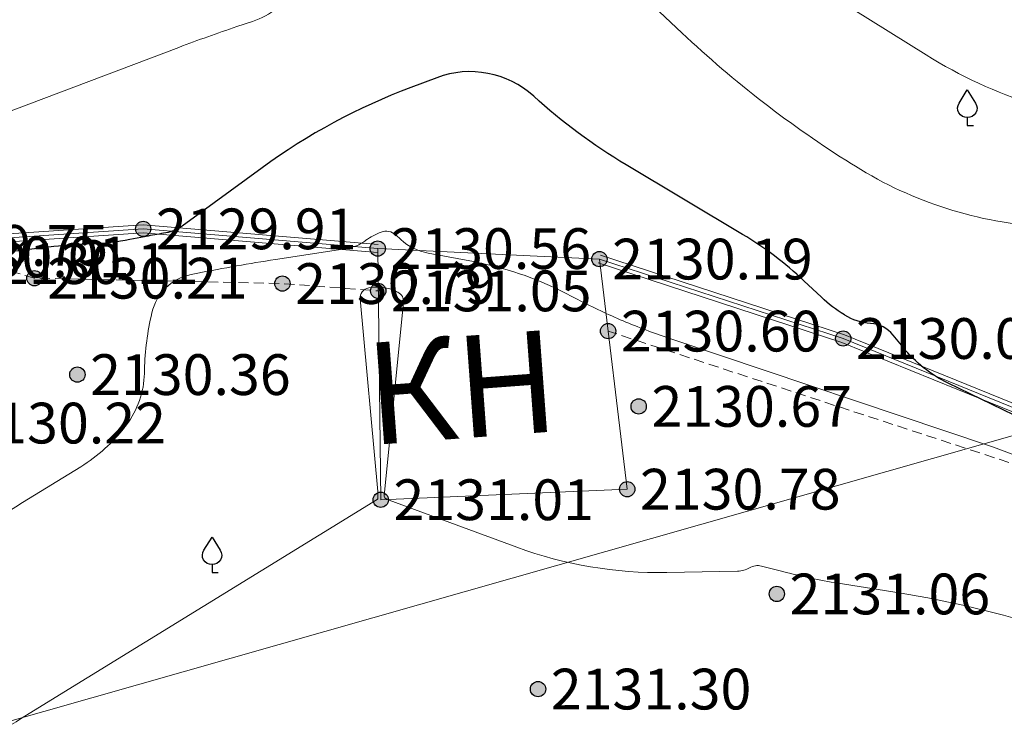
# Model space of a CAD drawing. Units: millimetres. Extents: x 3731 to 7365, y 2306 to 3468.
# Drawn here: x 4453 to 4473, y 2466 to 2480 of the extents above; entities that cross this region are included whole.
import ezdxf
from ezdxf.enums import TextEntityAlignment as Align

# ---------------------------------------------------------------- set-up
doc = ezdxf.new("R2010")
doc.units = ezdxf.units.MM
doc.header["$MEASUREMENT"] = 0
doc.linetypes.add('M5_001', pattern=[1.5, 1, -0.5])
for name, color, linetype in [('Eg.0', 7, 'Continuous'), ('Eg.03_Здания и строения', 7, 'Continuous'), ('Eg.07_Объекты электропередачи', 7, 'Continuous'), ('Eg.12_Рельеф', 7, 'Continuous'), ('Eg.13_Растительность', 7, 'Continuous'), ('Eg.14_Ограждения', 7, 'Continuous'), ('Eg.Горизонтали', 7, 'Continuous'), ('Eg.Отметки высоты поверхности', 7, 'Continuous')]:
    doc.layers.add(name, color=color, linetype=linetype)
doc.styles.add('d431.shx', font='d431.shx')
doc.linetypes.add('g_472', pattern='A,0,-8,[25,GUGK_2005.shx,S=0.800000011920929,R=0,X=0,Y=-0.4000000059604645],0', length=8)
doc.linetypes.add('g_473', pattern='A,0,-7.5,[25,GUGK_2005.shx,S=0.800000011920929,R=0,X=0,Y=-0.4000000059604645],-0.5,[25,GUGK_2005.shx,S=0.800000011920929,R=0,X=0,Y=-0.4000000059604645],0', length=8)

# ---------------------------------------------------------------- blocks, each defined once
blk = doc.blocks.new('altitude_mark')
at = {"linetype": 'ByBlock', "lineweight": -2}
blk.add_hatch(color=0, dxfattribs=at).paths.add_polyline_path([(-0.3, 0, 1), (0.3, 0, 1)])
at = {"color": 0, "linetype": 'ByBlock', "lineweight": -2}
blk.add_circle((0, 0), 0.3, dxfattribs=at)
at = {"color": 0, "linetype": 'ByBlock', "lineweight": 15, "flags": 12}
blk.add_attdef('number', text='', height=1.600000023841858, dxfattribs=at).set_placement((-0.5, 0), align=Align.MIDDLE_RIGHT)
blk.add_attdef('z', text='', height=1.600000023841858, dxfattribs=at).set_placement((0.5, 0), align=Align.MIDDLE_LEFT)
blk = doc.blocks.new('g_390_3')
at = {"color": 0, "flags": 128}
blk.add_lwpolyline([(0, 0.8, -0.6180340051651001), (-0.8, 2.2), (0, 3.5), (0.8, 2.2, -0.6180340051651001)], format="xyb", close=True, dxfattribs=at)
blk.add_lwpolyline([(-2e-16, 0.800000000000011), (0, 0), (0.6, 0)], dxfattribs=at)

msp = doc.modelspace()

# ---------------------------------------------------------------- linework, layer by layer
at = {"layer": 'Eg.03_Здания и строения', "color": 7, "linetype": 'Continuous', "lineweight": 20, "ltscale": 0.2000000029802322}
msp.add_polyline3d([(4460.325194857506, 2475.633086917558, 2130.557), (4460.384388856081, 2470.702767131486, 2131.00597198677), (4465.223477862267, 2470.91004776732, 2130.779050994634), (4464.677098772911, 2475.427097914377, 2130.194930989265), (4460.325194857506, 2475.633086917558, 2130.557)], dxfattribs=at)
at = {"layer": 'Eg.07_Объекты электропередачи', "color": 7, "linetype": 'Continuous', "lineweight": 20, "ltscale": 0.2000000029802322}
msp.add_polyline3d([(4703.642287432705, 2454.641236949406, 0), (4663.686278521573, 2458.581710029088, 2108.672607421875), (4626.529067217862, 2462.636790442906, 2109.155029296875), (4577.731658160244, 2465.901860881291, 2109.78466796875), (4476.240569293057, 2472.946567225896, 2129.4150390625), (4407.858321368252, 2453.467899251424, 2128.474609375), (4386.85395735458, 2447.555334258519, 2127.380615234375), (4368.140334307705, 2444.262164760075, 2126.427978515625), (4326.40864485458, 2477.434487987004, 2122.507568359375), (4266.136702715909, 2498.70299308344, 2121.197021484375), (4224.774581133877, 2494.352796245061, 2117.947021484375), (4195.547591387784, 2492.741517711125, 2117.1015625), (4146.258498370205, 2482.93485610529, 2115.05224609375), (4116.884963213955, 2473.191196132146, 2113.303466796875)], dxfattribs=at)
at = {"layer": 'Eg.12_Рельеф', "color": 7, "linetype": 'M5_001', "lineweight": 20, "ltscale": 0.2000000029802322, "flags": 128}
for points in [[(4433.286579453571, 2505.604322730243), (4434.280184590442, 2501.603279887378), (4434.96852894984, 2499.629350959003), (4436.223744952305, 2496.248365698993), (4438.524906003101, 2489.34884482497), (4439.750674092395, 2483.895374594867), (4441.013698899372, 2478.54627829665), (4441.907875382526, 2474.237181006611), (4442.384770714862, 2473.178545294941), (4443.159723603351, 2473.268007575214), (4444.277446114643, 2474.281912146747), (4445.13390859328, 2474.531738578022), (4447.009331071003, 2474.854223548115), (4448.418337189777, 2475.096506415546), (4451.264801346882, 2475.469265280903), (4452.62097009383, 2475.338798819721), (4453.585935914142, 2475.051775275409), (4458.453878724201, 2474.946337042988), (4460.335169159992, 2474.802303610981)], [(4486.028847857506, 2459.981156917558), (4485.389344855339, 2463.066513868318), (4482.773728772194, 2467.030757995592), (4478.397102995903, 2468.663093181596), (4473.347150012047, 2471.228191944108), (4464.848111315758, 2474.013300510393)]]:
    msp.add_lwpolyline(points, dxfattribs=at)
at = {"layer": 'Eg.14_Ограждения', "color": 7, "linetype": 'g_472', "lineweight": 20, "ltscale": 0.2000000029802322, "flags": 128}
msp.add_lwpolyline([(4434.947001857507, 2505.805357917561), (4434.116922898042, 2505.668152048602), (4434.390236122357, 2504.863396569504), (4434.582286430346, 2503.876713379635), (4434.960200958709, 2502.365055307164), (4435.203349603164, 2500.329964622273), (4436.597830576646, 2496.840304359212), (4437.677586478936, 2493.834984763875), (4438.901309652078, 2490.685696586384), (4439.963069362389, 2485.64683626534), (4442.097086829888, 2476.923308357014), (4442.75843755697, 2474.304902061238), (4447.009331149804, 2474.854222282185), (4450.846107883202, 2475.695086463704), (4455.720784587609, 2476.020016654744), (4460.325194759118, 2475.633086189046)], dxfattribs=at)
at = {"layer": 'Eg.14_Ограждения', "color": 7, "linetype": 'g_473', "lineweight": 20, "ltscale": 0.2000000029802322, "flags": 128}
msp.add_lwpolyline([(4487.177027857506, 2460.224617917564), (4486.541825986111, 2462.287477929618), (4485.404240405762, 2465.017683465507), (4483.568935549461, 2467.505204160239), (4476.242883837425, 2471.11514278176), (4469.462874567711, 2473.868100125816), (4464.677098429405, 2475.427098233726)], dxfattribs=at)
at = {"layer": 'Eg.14_Ограждения', "color": 7, "linetype": 'Continuous', "lineweight": 20, "ltscale": 0.2000000029802322}
for points in [[(4434.933955476443, 2505.884286946966, 2125.043206), (4434.01085112785, 2505.731704674079, 2125.352349990278), (4434.312744302499, 2504.842797085061, 2125.574310028225), (4434.504163248288, 2503.85935757996, 2126.08695998159), (4434.881364932107, 2502.350550874486, 2126.090386056572), (4435.125161392438, 2500.310038074269, 2126.029198014408), (4436.523019118058, 2496.811927779927, 2126.485672020584), (4437.602645797479, 2493.806967719807, 2126.84835495916), (4438.82437555288, 2490.662810310139, 2127.071354889541), (4439.885054034936, 2485.629078849568, 2127.674105906158), (4442.019449157464, 2476.904007896199, 2128.677507900863), (4442.698263568627, 2474.216460212483, 2129.283489966064), (4447.023046893823, 2474.775328620686, 2129.428178095489), (4450.857393665063, 2475.615660651936, 2129.749948763519), (4455.720092220055, 2475.939793571248, 2129.913262152344), (4460.31849615072, 2475.553366645589, 2130.556999945312)], [(4434.96004823857, 2505.726428888156, 2125.043206), (4434.222994668233, 2505.604599415674, 2125.352349990278), (4434.467727912413, 2504.883996053948, 2125.574310028225), (4434.660409612405, 2503.89406917931, 2126.08695998159), (4435.039036987173, 2502.379559739842, 2126.090386056572), (4435.281537813889, 2500.349891170277, 2126.029198014408), (4436.672642035233, 2496.868680938496, 2126.485672020584), (4437.752527160394, 2493.863001807942, 2126.84835495916), (4438.978243751275, 2490.70858286263, 2127.071354889541), (4440.041084689843, 2485.664593681111, 2127.674105906158), (4442.174724502313, 2476.94260881783, 2128.677507900863), (4442.818611545312, 2474.393343909993, 2129.283489966064), (4446.995615405785, 2474.933115943684, 2129.428178095489), (4450.834822101342, 2475.774512275471, 2129.749948763519), (4455.721476955163, 2476.10023973824, 2129.913262152344), (4460.331893367516, 2475.712805732503, 2130.556999945312)], [(4487.253485223853, 2460.248160891708, 2130.146414), (4486.617151475155, 2462.314696748283, 2129.986269000377), (4485.474363005364, 2465.057389218833, 2129.797999996151), (4483.621755039894, 2467.568362195518, 2130.105142998899), (4476.27565494796, 2471.188179929282, 2129.734213996137), (4469.490346110069, 2473.943288762595, 2130.077967997099), (4464.701876795494, 2475.503164250877, 2130.19493099993)], [(4487.100570491159, 2460.201074943419, 2130.146414), (4486.466500497067, 2462.260259110953, 2129.986269000377), (4485.33411780616, 2464.97797771218, 2129.797999996151), (4483.516116059029, 2467.442046124961, 2130.105142998899), (4476.210112726891, 2471.042105634238, 2129.734213996137), (4469.435403025353, 2473.792911489036, 2130.077967997099), (4464.652320063316, 2475.351032216575, 2130.19493099993)]]:
    msp.add_polyline3d(points, dxfattribs=at)
at = {"layer": 'Eg.Горизонтали', "color": 6, "linetype": 'Continuous', "lineweight": 30, "ltscale": 0.2000000029802322, "flags": 128}
for points, elevation in [([(4334.937140123645, 2676.586955847692, 2.508677710011398e-07), (4335.832922696885, 2676.382496152888)], 2077.5), ([(4474.5486476977, 2471.52622786766), (4471.523096106378, 2472.990803847897, -0.1111026927828789), (4470.636892931262, 2473.695964636754), (4470.444486216498, 2473.935176692947, 0.2122989445924759), (4470.000128404895, 2474.16371518607), (4470.000128404895, 2474.16371518607, -0.1262075155973434), (4469.495308369844, 2474.324161937409), (4469.485243456164, 2474.330455603551, -0.04939280450344086), (4469.0358133597, 2474.67748216114), (4468.691221849719, 2475.002536597203, 0.0545731745660305), (4467.487370059305, 2475.912389309706), (4465.202110087103, 2477.276516356702, -0.05011249706149101), (4463.386961595813, 2478.623172583531), (4463.386961595813, 2478.623172583531, 0.2817480564117432), (4461.484117208605, 2478.98750833673), (4460.978293077746, 2478.797069373082, 0.0676570013165474), (4458.055381491865, 2477.218495843255), (4456.484166064347, 2476.07219023713, -0.1197328269481659), (4456.166281358996, 2475.940791907262), (4456.166281358996, 2475.940791907262, 0.0106522599235177), (4455.817786000711, 2475.879197837407), (4455.461702399176, 2475.808408968551, -0.04292304813861847), (4454.715719835559, 2475.725681128453), (4454.715719835559, 2475.725681128453, 0.02368135936558247), (4453.965187821721, 2475.671543999568), (4452.498468772164, 2475.495639031069, -0.03827296197414398)], 2130)]:
    msp.add_lwpolyline(points, format="xyb", dxfattribs=dict(at, elevation=elevation))
at = {"layer": 'Eg.Горизонтали', "color": 42, "linetype": 'Continuous', "lineweight": 20, "ltscale": 0.2000000029802322, "flags": 128}
for points, elevation in [([(4485.64165367345, 2465.893176855992, 0.02207263745367527), (4485.287655729264, 2466.771600129759), (4484.324030946788, 2468.888236115745, 0.2604484856128693), (4483.830435411731, 2469.251155676793), (4483.830435411731, 2469.251155676793, -0.217541366815567), (4483.287133360199, 2469.586376451778), (4483.115393297473, 2469.843120398473, 0.3168735802173615), (4482.108648922476, 2470.230717857579), (4481.998708414315, 2470.203087787595, -0.3516222834587097), (4480.950270311633, 2470.683948340367), (4480.950270311633, 2470.683948340367, 0.1191066205501556), (4480.022387231538, 2471.781922833608), (4479.785391466418, 2471.95547086234, 0.005588842555880547), (4478.104764139078, 2473.157540464854), (4478.078840868274, 2473.175647559117, -0.07104647159576416), (4476.538507645883, 2474.615126103257), (4476.337469713489, 2474.865070166539, 0.2123028934001923), (4474.085691784789, 2476.023171048604), (4473.445471422473, 2476.059467139195, -0.126208633184433), (4469.70336741392, 2477.248774479311), (4469.62870659093, 2477.295459570836, -0.04939704388380051), (4466.297109872273, 2479.867945183796), (4464.215299929183, 2481.831757281892, 0.1884724199771881)], 2129.5), ([(4475.499006883899, 2478.034129919957, -0.1262075006961823), (4471.093413659702, 2479.434308890093), (4467.122580181979, 2481.917244929784, -0.04939916729927063)], 2129), ([(4458.359549181262, 2480.350078406285, -0.07621239870786667), (4457.864077310153, 2480.093278151231), (4457.559912340442, 2479.990436377477, 0.008895421400666237), (4456.42397578727, 2479.583705123354), (4452.294009680842, 2478.021503768308, 0.00997943989932537)], 2129.5), ([(4473.189299242297, 2471.414752783727, 0.03183683007955551), (4472.356967685786, 2471.754142209116), (4466.155791756135, 2473.833425857032, -0.01591948419809341), (4465.253279344836, 2474.16836148734), (4465.253279344836, 2474.16836148734, -0.02106005884706974), (4464.378312258368, 2474.568909534602), (4463.969267504016, 2474.777423682164, 0.07183020561933517), (4462.206462453478, 2475.377311381184), (4461.314545567847, 2475.543851558985, -0.1393523216247559), (4460.781439440051, 2475.80898648734), (4460.679421266634, 2475.901846524117, 0.2817466855049133), (4460.392027513782, 2475.956874670934), (4460.392027513782, 2475.956874670934, 0.06765851378440857), (4460.092911940721, 2475.795332978916), (4460.074492113391, 2475.78189450736, -0.1197321489453316), (4459.725444329018, 2475.637614468971), (4458.316840435664, 2475.419484970182, 0.0106537863612175), (4456.791411058703, 2475.149867834996), (4456.660044599739, 2475.123751242754, 0.2974454164505005), (4455.892920152942, 2474.373210730504), (4455.876182193949, 2474.297687747974, 0.05014942213892937), (4455.744314806262, 2473.184284033727), (4455.744314806262, 2473.184284033727, -0.1597347408533096), (4455.392820288384, 2472.172852762473), (4455.370451586047, 2472.143504919957, -0.09223871678113937), (4454.495267245058, 2471.351447071225), (4453.354107591765, 2470.649243983986, 0.02942176349461079), (4451.27820457677, 2469.196964087438)], 2130.5), ([(4473.524336473743, 2468.171314063024, 0.0365452878177166), (4470.561276338012, 2468.872894442356), (4469.36719679539, 2469.064903320163, -0.02298577874898911), (4468.275343553821, 2469.292377295445), (4467.856831992969, 2469.399848607653, 0.1975230872631073), (4467.625723497668, 2469.367595496129), (4467.625723497668, 2469.367595496129, -0.1280828416347504), (4467.390673806906, 2469.301553119512), (4465.998785631457, 2469.274921240758, -0.09330359846353531), (4463.056102910077, 2469.770779245075), (4460.547234042395, 2470.695143011741, -0.06183537468314171), (4460.480536119739, 2470.729572119664), (4460.480536119739, 2470.729572119664, -0.2742906808853149), (4460.453102135856, 2470.788555635372), (4460.833096001223, 2474.573421646077, 0.3091834485530853), (4460.722281114856, 2474.776431860875), (4460.716811874809, 2474.779219805903, 0.07183729857206345), (4460.465796129504, 2474.864635291051), (4460.465796129504, 2474.864635291051, 0.0855492576956749), (4460.201813208439, 2474.868299022579), (4460.149107591907, 2474.859966101598, 0.3951449692249298), (4459.981165966128, 2474.644183654971), (4460.326876253336, 2470.866719996724, -0.02727091684937477), (4460.330336229602, 2470.772579016637), (4460.329623013406, 2470.732496266413, -0.1594273597002029), (4460.325209276477, 2470.719775977086), (4460.325209276477, 2470.719775977086, -0.09251096099615097), (4460.314888899147, 2470.71042571112), (4453.485230327715, 2466.507854685646, 0.02942086383700371), (4452.143385546008, 2465.569118323278)], 2131)]:
    msp.add_lwpolyline(points, format="xyb", dxfattribs=dict(at, elevation=elevation))

# ---------------------------------------------------------------- block references
at = {"layer": 'Eg.13_Растительность', "linetype": 'Continuous', "xscale": 0.2000000029802322, "yscale": 0.2000000029802322, "zscale": 0.2000000029802322}
for p in [(4471.899620571827, 2478.046694598263, 2076.139995654304), (4457.07357051492, 2469.271560469941, 2076.139995654304)]:
    msp.add_blockref('g_390_3', p, dxfattribs=at)
at = {"layer": 'Eg.Отметки высоты поверхности', "color": 7, "linetype": 'Continuous', "lineweight": -3}
ref = msp.add_blockref('altitude_mark', (4455.720783857506, 2476.020016917559, 2129.913262), dxfattribs=dict(at, xscale=0.5, yscale=0.5, zscale=0.5))
ref.add_attrib('z', '2129.91', dxfattribs={"layer": '0', "color": 7, "linetype": 'ByBlock', "lineweight": 15, "ltscale": 0.2000000029802322, "height": 0.8000000447034831, "style": 'd431.shx', "flags": 12}).set_placement((4455.970783857506, 2476.020016917559, -3194.86981365455), align=Align.MIDDLE_LEFT)
ref = msp.add_blockref('altitude_mark', (4450.846108307957, 2475.695086803062, 2129.749949), dxfattribs=dict(at, xscale=0.5, yscale=0.5, zscale=0.5))
ref.add_attrib('z', '2129.75', dxfattribs={"layer": '0', "color": 7, "linetype": 'ByBlock', "lineweight": 15, "ltscale": 0.2000000029802322, "height": 0.8000000447034831, "style": 'd431.shx', "width": 0.999999940395355, "flags": 12}).set_placement((4451.096108307955, 2475.695086803062, -3194.624844160634), align=Align.MIDDLE_LEFT)
ref = msp.add_blockref('altitude_mark', (4460.325194857506, 2475.633086917558, 2130.557), dxfattribs=dict(at, xscale=0.5, yscale=0.5, zscale=0.5))
ref.add_attrib('z', '2130.56', dxfattribs={"layer": '0', "color": 7, "linetype": 'ByBlock', "lineweight": 15, "ltscale": 0.2000000029802322, "height": 0.8000000447034831, "style": 'd431.shx', "width": 0.999999940395355, "flags": 12}).set_placement((4460.575194857506, 2475.633086917558, -3195.835420630568), align=Align.MIDDLE_LEFT)
ref = msp.add_blockref('altitude_mark', (4451.264800857506, 2475.469264917563, 2130.0055), dxfattribs=dict(at, xscale=0.5, yscale=0.5, zscale=0.5))
ref.add_attrib('z', '2130.01', dxfattribs={"layer": '0', "color": 7, "linetype": 'ByBlock', "lineweight": 15, "ltscale": 0.2000000029802322, "height": 0.8000000447034831, "style": 'd431.shx', "width": 0.999999940395355, "flags": 12}).set_placement((4451.514800857506, 2475.469264917563, -3195.008170651113), align=Align.MIDDLE_LEFT)
ref = msp.add_blockref('altitude_mark', (4464.677098857506, 2475.427097917564, 2130.194931), dxfattribs=dict(at, xscale=0.5, yscale=0.5, zscale=0.5))
ref.add_attrib('z', '2130.19', dxfattribs={"layer": '0', "color": 7, "linetype": 'ByBlock', "lineweight": 15, "ltscale": 0.2000000029802322, "height": 0.8000000447034831, "style": 'd431.shx', "flags": 12}).set_placement((4464.927098857506, 2475.427097917564, -3195.292317144056), align=Align.MIDDLE_LEFT)
ref = msp.add_blockref('altitude_mark', (4452.620969857506, 2475.338798917561, 2130.10787), dxfattribs=dict(at, xscale=0.5, yscale=0.5, zscale=0.5))
ref.add_attrib('z', '2130.11', dxfattribs={"layer": '0', "color": 7, "linetype": 'ByBlock', "lineweight": 15, "ltscale": 0.2000000029802322, "height": 0.8000000447034831, "style": 'd431.shx', "width": 0.999999940395355, "flags": 12}).set_placement((4452.870969857508, 2475.338798917561, -3195.161725647299), align=Align.MIDDLE_LEFT)
ref = msp.add_blockref('altitude_mark', (4453.585935857506, 2475.051774917563, 2130.207884), dxfattribs=dict(at, xscale=0.5, yscale=0.5, zscale=0.5))
ref.add_attrib('z', '2130.21', dxfattribs={"layer": '0', "color": 7, "linetype": 'ByBlock', "lineweight": 15, "ltscale": 0.2000000029802322, "height": 0.8000000447034831, "style": 'd431.shx', "width": 0.999999940395355, "flags": 12}).set_placement((4453.835935857506, 2475.051774917563, -3195.311746643574), align=Align.MIDDLE_LEFT)
ref = msp.add_blockref('altitude_mark', (4458.453878857506, 2474.946336917557, 2130.789329), dxfattribs=dict(at, xscale=0.5, yscale=0.5, zscale=0.5))
ref.add_attrib('z', '2130.79', dxfattribs={"layer": '0', "color": 7, "linetype": 'ByBlock', "lineweight": 15, "ltscale": 0.2000000029802322, "height": 0.8000000447034831, "style": 'd431.shx', "flags": 12}).set_placement((4458.703878857506, 2474.946336917557, -3196.183914121912), align=Align.MIDDLE_LEFT)
ref = msp.add_blockref('altitude_mark', (4460.335169857506, 2474.80230291756, 2131.051763), dxfattribs=dict(at, xscale=0.5, yscale=0.5, zscale=0.5))
ref.add_attrib('z', '2131.05', dxfattribs={"layer": '0', "color": 7, "linetype": 'ByBlock', "lineweight": 15, "ltscale": 0.2000000029802322, "height": 0.8000000447034831, "style": 'd431.shx', "width": 0.999999940395355, "flags": 12}).set_placement((4460.585169857504, 2474.80230291756, -3196.577565112136), align=Align.MIDDLE_LEFT)
ref = msp.add_blockref('altitude_mark', (4464.848110857506, 2474.013300917562, 2130.595436), dxfattribs=dict(at, xscale=0.5, yscale=0.5, zscale=0.5))
ref.add_attrib('z', '2130.60', dxfattribs={"layer": '0', "color": 7, "linetype": 'ByBlock', "lineweight": 15, "ltscale": 0.2000000029802322, "height": 0.8000000447034831, "style": 'd431.shx', "width": 0.999999940395355, "flags": 12}).set_placement((4465.098110857506, 2474.013300917562, -3195.893074629136), align=Align.MIDDLE_LEFT)
ref = msp.add_blockref('altitude_mark', (4469.462873741876, 2473.868099677675, 2130.077968), dxfattribs=dict(at, xscale=0.5, yscale=0.5, zscale=0.5))
ref.add_attrib('z', '2130.08', dxfattribs={"layer": '0', "color": 7, "linetype": 'ByBlock', "lineweight": 15, "ltscale": 0.2000000029802322, "height": 0.8000000447034831, "style": 'd431.shx', "width": 0.999999940395355, "flags": 12}).set_placement((4469.712873741873, 2473.868099677675, -3195.116872648413), align=Align.MIDDLE_LEFT)
ref = msp.add_blockref('altitude_mark', (4454.429328857506, 2473.159288917559, 2130.358), dxfattribs=dict(at, xscale=0.5, yscale=0.5, zscale=0.5))
ref.add_attrib('z', '2130.36', dxfattribs={"layer": '0', "color": 7, "linetype": 'ByBlock', "lineweight": 15, "ltscale": 0.2000000029802322, "height": 0.8000000447034831, "style": 'd431.shx', "width": 0.999999940395355, "flags": 12}).set_placement((4454.679328857506, 2473.159288917559, -3195.536920637982), align=Align.MIDDLE_LEFT)
ref = msp.add_blockref('altitude_mark', (4465.448328857507, 2472.535288917563, 2130.667), dxfattribs=dict(at, xscale=0.5, yscale=0.5, zscale=0.5))
ref.add_attrib('z', '2130.67', dxfattribs={"layer": '0', "color": 7, "linetype": 'ByBlock', "lineweight": 15, "ltscale": 0.2000000029802322, "height": 0.8000000447034831, "style": 'd431.shx', "width": 0.999999940395355, "flags": 12}).set_placement((4465.698328857505, 2472.535288917563, -3196.00042062647), align=Align.MIDDLE_LEFT)
ref = msp.add_blockref('altitude_mark', (4451.981202857506, 2472.207956917562, 2130.215362), dxfattribs=dict(at, xscale=0.5, yscale=0.5, zscale=0.5))
ref.add_attrib('z', '2130.22', dxfattribs={"layer": '0', "color": 7, "linetype": 'ByBlock', "lineweight": 15, "ltscale": 0.2000000029802322, "height": 0.8000000447034831, "style": 'd431.shx', "flags": 12}).set_placement((4452.231202857503, 2472.207956917562, -3195.322963643294), align=Align.MIDDLE_LEFT)
ref = msp.add_blockref('altitude_mark', (4465.223477857507, 2470.910047917561, 2130.779051), dxfattribs=dict(at, xscale=0.5, yscale=0.5, zscale=0.5))
ref.add_attrib('z', '2130.78', dxfattribs={"layer": '0', "color": 7, "linetype": 'ByBlock', "lineweight": 15, "ltscale": 0.2000000029802322, "height": 0.8000000447034831, "style": 'd431.shx', "width": 0.999999940395355, "flags": 12}).set_placement((4465.473477857504, 2470.910047917561, -3196.168497122296), align=Align.MIDDLE_LEFT)
ref = msp.add_blockref('altitude_mark', (4460.384388857507, 2470.702766917559, 2131.005972), dxfattribs=dict(at, xscale=0.5, yscale=0.5, zscale=0.5))
ref.add_attrib('z', '2131.01', dxfattribs={"layer": '0', "color": 7, "linetype": 'ByBlock', "lineweight": 15, "ltscale": 0.2000000029802322, "height": 0.8000000447034831, "style": 'd431.shx', "width": 0.999999940395355, "flags": 12}).set_placement((4460.634388857507, 2470.702766917559, -3196.508878613841), align=Align.MIDDLE_LEFT)
ref = msp.add_blockref('altitude_mark', (4468.160328857506, 2468.853288917562, 2131.062), dxfattribs=dict(at, xscale=0.5, yscale=0.5, zscale=0.5))
ref.add_attrib('z', '2131.06', dxfattribs={"layer": '0', "color": 7, "linetype": 'ByBlock', "lineweight": 15, "ltscale": 0.2000000029802322, "height": 0.8000000447034831, "style": 'd431.shx', "width": 0.999999940395355, "flags": 12}).set_placement((4468.410328857508, 2468.853288917562, -3196.592920611754), align=Align.MIDDLE_LEFT)
ref = msp.add_blockref('altitude_mark', (4463.472328857506, 2466.986288917564, 2131.3), dxfattribs=dict(at, xscale=0.5, yscale=0.5, zscale=0.5))
ref.add_attrib('z', '2131.30', dxfattribs={"layer": '0', "color": 7, "linetype": 'ByBlock', "lineweight": 15, "ltscale": 0.2000000029802322, "height": 0.8000000447034831, "style": 'd431.shx', "width": 0.999999940395355, "flags": 12}).set_placement((4463.722328857508, 2466.986288917564, -3196.94992060289), align=Align.MIDDLE_LEFT)

# ---------------------------------------------------------------- texts
at = {"layer": 'Eg.0', "insert": (4460.028149854142, 2473.768930748804), "char_height": 2, "width": 0.8878147006034851, "attachment_point": 1, "rotation": 4.246842578731971}
msp.add_mtext('\\FP131.ttf;КН', dxfattribs=at)

doc.saveas('drawing.dxf')
